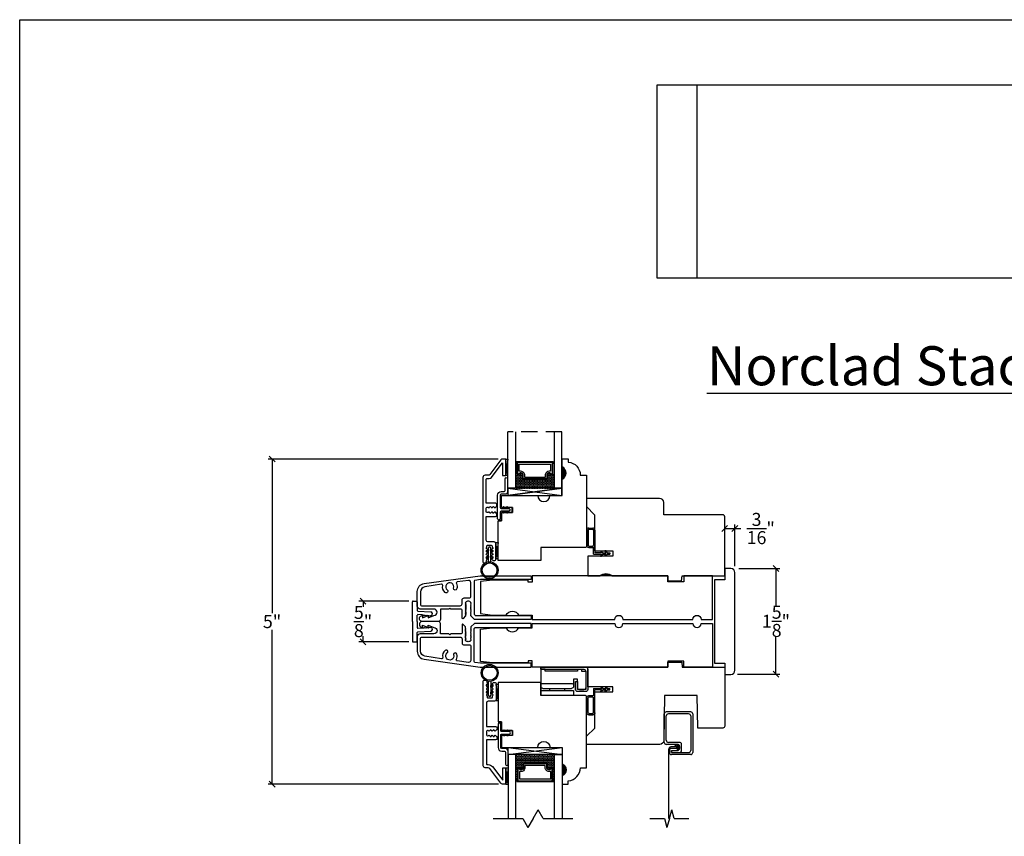
# Model space of a CAD drawing. Units: millimetres. Extents: x 43335.3 to 43365.5, y 42673.4 to 42696.8.
# Drawn here: x 43335.3 to 43350.4, y 42684.3 to 42696.8 of the extents above; entities that cross this region are included whole.
import ezdxf

# ---------------------------------------------------------------- set-up
doc = ezdxf.new("R2010")
doc.units = ezdxf.units.MM
doc.linetypes.add('HIDDEN', pattern=[0.375, 0.25, -0.125])
doc.layers.add('0010010007', color=7, linetype='Continuous')
doc.styles.get("Standard").update_dxf_attribs({"font": 'arial.ttf'})
doc.dimstyles.new('0000021A90BDCD68', dxfattribs={"dimtxt": 0.2, "dimasz": 0.09, "dimexe": 0.062, "dimexo": 0.0625, "dimgap": 0.025, "dimtad": 0, "dimtih": 1, "dimtoh": 1, "dimdec": 4, "dimzin": 0, "dimdsep": 46, "dimlunit": 5, "dimtxsty": 'Standard', "dimblk": 'OBLIQUE', "dimcen": 0, "dimclrd": 256, "dimclre": 256, "dimclrt": 256, "dimadec": 0, "dimazin": 0, "dimtfac": 1, "dimtdec": 4, "dimtofl": 0, "dimtmove": 0, "dimatfit": 3, "dimldrblk": 'ARCHTICK', "dimfxl": 0, "dimfrac": 1, "dimtolj": 1, "dimtzin": 0, "dimlwd": -1, "dimlwe": -1, "dimarcsym": 0})
picture_1 = doc.add_image_def('image1.png', size_in_pixel=(2983, 939))
picture_2 = doc.add_image_def('image2.jpg', size_in_pixel=(1810, 504))

# ---------------------------------------------------------------- blocks, each defined once
blk = doc.blocks.new('93OBW')
at = {"layer": '0010010007'}
for p, q in [((0.136, 0.323), (0.136, 0.261)), ((0.156, 0.319), (0.156, 0.265)), ((0.402, 0.354), (0.167, 0.354)), ((0.398, 0.334), (0.171, 0.334)), ((0.413, 0.319), (0.413, 0.316)), ((0.413, 0.319), (0.413, 0.265)), ((0.433, 0.323), (0.433, 0.261)), ((0.03, 0.25), (0.138, 0.25)), ((0.03, 0.25), (0.03, 0.126)), ((0.05, 0.127), (0.05, 0.23)), ((0.402, 0.23), (0.05, 0.23)), ((0.398, 0.25), (0.171, 0.25)), ((0, 0.143), (0.03, 0.126)), ((0, 0.143), (0, 0.127)), ((0, 0.127), (0.03, 0.109)), ((0, 0.074), (0.03, 0.057)), ((0, 0.057), (0, 0.074)), ((0, 0.057), (0.03, 0.04)), ((0.03, 0.109), (0.03, 0.057)), ((0.03, 0.04), (0.03, 0)), ((0.05, 0), (0.03, 0)), ((0.08, 0.144), (0.05, 0.127)), ((0.08, 0.127), (0.05, 0.11)), ((0.05, 0.11), (0.05, 0.057)), ((0.08, 0.075), (0.05, 0.057)), ((0.08, 0.057), (0.05, 0.04)), ((0.05, 0.04), (0.05, 0)), ((0.08, 0.144), (0.08, 0.127)), ((0.08, 0.057), (0.08, 0.075))]:
    blk.add_line(p, q, dxfattribs=at)
for centre, radius, start, end in [((0.167, 0.323), 0.031, 90, 180), ((0.171, 0.319), 0.015, 90, 180), ((0.398, 0.319), 0.015, 0, 90), ((0.402, 0.323), 0.031, 360, 90), ((0.167, 0.261), 0.031, 180, 200.7836), ((0.171, 0.265), 0.015, 180, 270), ((0.398, 0.265), 0.015, 270, 0), ((0.402, 0.261), 0.031, 270, 360)]:
    blk.add_arc(centre, radius, start, end, dxfattribs=at)
blk = doc.blocks.new('11SCREEN')
at = {"layer": '0010010007'}
for p, q in [((0, 0.4061), (0, 0.0314)), ((0.03125, 0.37485), (0.03125, 0.06265)), ((0.0314, 0.4375), (0.62485, 0.4375)), ((0.06265, 0.40625), (0.5936, 0.40625)), ((0.625, 0.203125), (0.625, 0.375)), ((0.65625, 0.4061), (0.65625, 0.109525)), ((0.46875, 0.234225), (0.46875, 0.06265)), ((0.5, 0.15625), (0.578125, 0.21875)), ((0.5, 0.202975), (0.5, 0.0314)), ((0.5936, 0.265625), (0.50015, 0.265625)), ((0.515625, 0.234375), (0.546875, 0.1875)), ((0.5314, 0.234375), (0.56235, 0.234375)), ((0.59375, 0.203125), (0.5625, 0.203125)), ((0.5625, 0.203125), (0.5625, 0.109525)), ((0.59375, 0.109375), (0.59375, 0.203125)), ((0.59375, 0.109375), (0.59375, 0.202975)), ((0.625, 0.109375), (0.625, 0.265625)), ((0.625, 0.109375), (0.625, 0.234225)), ((0.4686, 0), (0.0314, 0)), ((0.43735, 0.03125), (0.06265, 0.03125)), ((0.59375, 0.109375), (0.625, 0.109375)), ((0.625, 0.109375), (0.59375, 0.109375)), ((0.5939, 0.078125), (0.62485, 0.078125))]:
    blk.add_line(p, q, dxfattribs=at)
for centre, start, end in [((0.0314, 0.4061), 90, 180), ((0.06265, 0.37485), 90, 180), ((0.5936, 0.37485), 360, 90), ((0.62485, 0.4061), 360, 90), ((0.50015, 0.234225), 90, 180), ((0.5314, 0.202975), 90, 180), ((0.56235, 0.202975), 360, 90), ((0.5936, 0.234225), 360, 90), ((0.0314, 0.0314), 180, 270), ((0.06265, 0.06265), 180, 270), ((0.43735, 0.06265), 270, 360), ((0.4686, 0.0314), 270, 360), ((0.5939, 0.109525), 180, 270), ((0.62485, 0.109525), 270, 360)]:
    blk.add_arc(centre, 0.0314, start, end, dxfattribs=at)
blk = doc.blocks.new('_Oblique')
at = {"color": 0, "linetype": 'ByBlock', "lineweight": -2}
blk.add_line((-0.5, -0.5), (0.5, 0.5), dxfattribs=at)
blk = doc.blocks.new('*D29')
for p, q in [((43346.317, 42688.369), (43346.947, 42688.369)), ((43346.885, 42688.369), (43346.885, 42687.784)), ((43346.885, 42686.744), (43346.885, 42687.329)), ((43346.295, 42686.744), (43346.947, 42686.744))]:
    blk.add_line(p, q)
at = {"layer": 'Defpoints', "color": 0}
for p in [(43346.255, 42688.369), (43346.233, 42686.744), (43346.885, 42686.744)]:
    blk.add_point(p, dxfattribs=at)
at = {"xscale": 0.09, "yscale": 0.09, "zscale": 0.09}
for p, rotation in [((43346.885, 42688.369), 90), ((43346.885, 42686.744), 270)]:
    blk.add_blockref('_Oblique', p, dxfattribs=dict(at, rotation=rotation))
at = {"insert": (43346.885, 42687.557), "char_height": 0.2, "attachment_point": 5}
blk.add_mtext('\\A1;1\\S5/8;"', dxfattribs=at)
blk = doc.blocks.new('_ArchTick')
at = {"color": 0, "linetype": 'ByBlock', "const_width": 0.15}
blk.add_lwpolyline([(-0.5, -0.5), (0.5, 0.5)], dxfattribs=at)
blk = doc.blocks.new('*D30')
for p, q in [((43346.098, 42688.464), (43346.098, 42689.044)), ((43346.098, 42688.982), (43346.255, 42688.982)), ((43346.255, 42688.402), (43346.255, 42689.044)), ((43346.255, 42688.982), (43346.345, 42688.982))]:
    blk.add_line(p, q)
at = {"layer": 'Defpoints', "color": 0}
for p in [(43346.255, 42688.982), (43346.098, 42688.402), (43346.255, 42688.34)]:
    blk.add_point(p, dxfattribs=at)
at = {"xscale": 0.09, "yscale": 0.09, "zscale": 0.09, "rotation": 180}
blk.add_blockref('_Oblique', (43346.098, 42688.982), dxfattribs=at)
at = {"xscale": 0.09, "yscale": 0.09, "zscale": 0.09}
blk.add_blockref('_Oblique', (43346.255, 42688.982), dxfattribs=at)
at = {"insert": (43346.652, 42688.982), "char_height": 0.2, "attachment_point": 5}
blk.add_mtext('\\A1;\\S3/16;"', dxfattribs=at)
blk = doc.blocks.new('*D39')
for p, q in [((43341.248, 42687.867), (43340.48, 42687.867)), ((43340.542, 42687.867), (43340.542, 42687.781)), ((43340.542, 42687.241), (43340.542, 42687.327)), ((43341.248, 42687.241), (43340.48, 42687.241))]:
    blk.add_line(p, q)
at = {"layer": 'Defpoints', "color": 0}
for p in [(43341.311, 42687.867), (43340.542, 42687.241), (43341.311, 42687.241)]:
    blk.add_point(p, dxfattribs=at)
at = {"xscale": 0.09, "yscale": 0.09, "zscale": 0.09}
for p, rotation in [((43340.542, 42687.867), 90), ((43340.542, 42687.241), 270)]:
    blk.add_blockref('_Oblique', p, dxfattribs=dict(at, rotation=rotation))
at = {"insert": (43340.542, 42687.554), "char_height": 0.2, "attachment_point": 5}
blk.add_mtext('\\A1;\\S5/8;"', dxfattribs=at)
blk = doc.blocks.new('*D40')
for p, q in [((43342.62, 42690.049), (43339.083, 42690.049)), ((43339.145, 42690.049), (43339.145, 42687.68)), ((43339.145, 42685.057), (43339.145, 42687.427)), ((43342.623, 42685.057), (43339.083, 42685.057))]:
    blk.add_line(p, q)
at = {"layer": 'Defpoints', "color": 0}
for p in [(43342.683, 42690.049), (43339.145, 42685.057), (43342.685, 42685.057)]:
    blk.add_point(p, dxfattribs=at)
at = {"xscale": 0.09, "yscale": 0.09, "zscale": 0.09}
for p, rotation in [((43339.145, 42690.049), 90), ((43339.145, 42685.057), 270)]:
    blk.add_blockref('_Oblique', p, dxfattribs=dict(at, rotation=rotation))
at = {"insert": (43339.145, 42687.553), "char_height": 0.2, "attachment_point": 5}
blk.add_mtext('\\A1;5"', dxfattribs=at)

msp = doc.modelspace()

# ---------------------------------------------------------------- hatches: boundary and pattern name
h = msp.add_hatch(color=256)
h.dxf.hatch_style = 1
h.paths.add_polyline_path([(43343.59894, 42689.9281), (43343.59894, 42689.7406, 0.66666667)])
h = msp.add_hatch()
h.set_pattern_fill('DASH', color=256, scale=0.1, angle=540, style=0)
h.set_pattern_definition([(7e-15, (43336.792338, 42687.526894), (0.0125, 0.0125), [0.0125, -0.0125])])
h.paths.add_polyline_path([(43343.35457, 42689.7366, 0.41421356), (43343.37019, 42689.75222), (43343.37019, 42689.80906, -0.32087081), (43343.40308, 42689.82979), (43343.43857, 42689.8056, 0.41421356), (43343.45419, 42689.82122), (43343.47957, 42689.82122), (43343.47957, 42689.5996), (43342.88582, 42689.5996), (43342.88582, 42689.82122), (43342.91119, 42689.82122, 0.41421356), (43342.92682, 42689.8056), (43342.96269, 42689.82979, -0.33597463), (43342.99519, 42689.80942), (43342.99519, 42689.75222, 0.41421356), (43343.01082, 42689.7366)])
h = msp.add_hatch(color=256)
edge = h.paths.add_edge_path()
edge.add_line((43344.18094, 42688.25718), (43344.36794, 42688.25718))
edge.add_arc((43344.27444, 42688.13658), 0.1526, 52.213389, 127.786611)
h = msp.add_hatch()
h.set_pattern_fill('DASH', color=256, scale=0.1, angle=360, style=0)
h.set_pattern_definition([(360, (43336.794834, 42687.07429), (0.0125, -0.0125), [0.0125, -0.0125])])
h.paths.add_polyline_path([(43343.35706, 42685.37327, -0.41421356), (43343.37269, 42685.35764), (43343.37269, 42685.30081, 0.32087081), (43343.40558, 42685.28008), (43343.44106, 42685.30427, -0.41421356), (43343.45669, 42685.28864), (43343.48206, 42685.28864), (43343.48206, 42685.51027), (43342.88831, 42685.51027), (43342.88831, 42685.28864), (43342.91369, 42685.28864, -0.41421356), (43342.92931, 42685.30427), (43342.96518, 42685.28008, 0.33597463), (43342.99769, 42685.30044), (43342.99769, 42685.35764, -0.41421356), (43343.01331, 42685.37327)])
h = msp.add_hatch(color=256)
h.dxf.hatch_style = 1
h.paths.add_polyline_path([(43343.60043, 42685.18177), (43343.60043, 42685.36927, -0.66666667)])
h = msp.add_hatch()
h.set_pattern_fill('DOTS', color=256, scale=0.1, angle=360, style=0)
h.set_pattern_definition([(360, (43336.794834, 42687.07429), (0.003125, -0.00625), [0, -0.00625])])
h.paths.add_polyline_path([(43342.91369, 42685.28864), (43342.88831, 42685.28864), (43342.88831, 42685.13527), (43342.91369, 42685.13527)])
h.paths.add_polyline_path([(43343.48206, 42685.28864), (43343.45669, 42685.28864), (43343.45669, 42685.13527), (43343.48206, 42685.13527)])

# ---------------------------------------------------------------- linework, layer by layer
at = {"linetype": 'HIDDEN'}
msp.add_line((43343.59794, 42690.46756), (43342.76745, 42690.46756), dxfattribs=at)
for p, q in [((43342.78594, 42689.4906), (43343.59794, 42689.4906)), ((43342.43771, 42688.64358), (43342.46967, 42688.66184)), ((43342.46967, 42688.66184), (43342.46967, 42688.63881)), ((43342.50267, 42688.66184), (43342.50267, 42688.63881)), ((43342.53463, 42688.64358), (43342.50267, 42688.66184)), ((43342.43771, 42688.54055), (43342.46967, 42688.55881)), ((43342.46967, 42688.63881), (43342.44763, 42688.62622)), ((43342.46967, 42688.53577), (43342.44763, 42688.52318)), ((43342.46967, 42688.55881), (43342.46967, 42688.53577)), ((43342.50267, 42688.63881), (43342.52471, 42688.62622)), ((43342.50267, 42688.55881), (43342.50267, 42688.53577)), ((43342.53463, 42688.54055), (43342.50267, 42688.55881)), ((43342.50267, 42688.53577), (43342.52471, 42688.52318)), ((43341.30059, 42687.55398), (43341.30059, 42687.85698)), ((43341.31059, 42687.86698), (43341.36559, 42687.86698)), ((43341.37559, 42687.85698), (43341.37559, 42687.72337)), ((43341.37559, 42687.55398), (43341.37559, 42687.64962)), ((43341.38497, 42687.71339), (43341.58221, 42687.70108)), ((43341.45425, 42687.65536), (43341.38622, 42687.6596)), ((43341.45378, 42687.64797), (43341.45425, 42687.65536)), ((43341.45378, 42687.64797), (43341.47181, 42687.65426)), ((43341.47181, 42687.65426), (43341.47135, 42687.64688)), ((43341.47135, 42687.64688), (43341.48938, 42687.65317)), ((43341.48938, 42687.65317), (43341.48892, 42687.64578)), ((43341.48892, 42687.64578), (43341.50694, 42687.65207)), ((43341.50694, 42687.65207), (43341.50648, 42687.64469)), ((43341.50648, 42687.64469), (43341.52451, 42687.65098)), ((43341.52451, 42687.65098), (43341.52405, 42687.64359)), ((43341.52405, 42687.64359), (43341.54207, 42687.64988)), ((43341.54207, 42687.64988), (43341.54161, 42687.64249)), ((43341.54161, 42687.64249), (43341.55964, 42687.64878)), ((43341.55964, 42687.64878), (43341.55918, 42687.6414)), ((43341.55918, 42687.6414), (43341.57721, 42687.64769)), ((43341.57721, 42687.64769), (43341.57675, 42687.6403)), ((43341.58734, 42687.644), (43341.57675, 42687.6403)), ((43341.30059, 42687.55398), (43341.30059, 42687.25098)), ((43341.37559, 42687.55398), (43341.37559, 42687.45833)), ((43341.45425, 42687.4526), (43341.38622, 42687.44835)), ((43341.45378, 42687.45998), (43341.45425, 42687.4526)), ((43341.45378, 42687.45998), (43341.47181, 42687.45369)), ((43341.47181, 42687.45369), (43341.47135, 42687.46108)), ((43341.47135, 42687.46108), (43341.48938, 42687.45479)), ((43341.48938, 42687.45479), (43341.48892, 42687.46217)), ((43341.48892, 42687.46217), (43341.50694, 42687.45588)), ((43341.50694, 42687.45588), (43341.50648, 42687.46327)), ((43341.50648, 42687.46327), (43341.52451, 42687.45698)), ((43341.52451, 42687.45698), (43341.52405, 42687.46437)), ((43341.52405, 42687.46437), (43341.54207, 42687.45808)), ((43341.54207, 42687.45808), (43341.54161, 42687.46546)), ((43341.54161, 42687.46546), (43341.55964, 42687.45917)), ((43341.55964, 42687.45917), (43341.55918, 42687.46656)), ((43341.55918, 42687.46656), (43341.57721, 42687.46027)), ((43341.57721, 42687.46027), (43341.57675, 42687.46765)), ((43341.58734, 42687.46396), (43341.57675, 42687.46765)), ((43341.37559, 42687.25098), (43341.37559, 42687.38459)), ((43341.38497, 42687.39457), (43341.58221, 42687.40688)), ((43341.31059, 42687.24098), (43341.36559, 42687.24098)), ((43342.43947, 42686.56574), (43342.47143, 42686.54749)), ((43342.47143, 42686.57052), (43342.44939, 42686.58311)), ((43342.47143, 42686.54749), (43342.47143, 42686.57052)), ((43342.50443, 42686.57052), (43342.52647, 42686.58311)), ((43342.50443, 42686.54749), (43342.50443, 42686.57052)), ((43342.53639, 42686.56574), (43342.50443, 42686.54749)), ((43342.43947, 42686.46271), (43342.47143, 42686.44445)), ((43342.47143, 42686.46749), (43342.44939, 42686.48008)), ((43342.47143, 42686.44445), (43342.47143, 42686.46749)), ((43342.50443, 42686.46749), (43342.52647, 42686.48008)), ((43342.50443, 42686.44445), (43342.50443, 42686.46749)), ((43342.53639, 42686.46271), (43342.50443, 42686.44445)), ((43342.76994, 42685.61927), (43343.60043, 42685.51027)), ((43342.91369, 42685.28864), (43342.88831, 42685.28864)), ((43343.45669, 42685.28864), (43343.48206, 42685.28864)), ((43342.91369, 42685.13527), (43342.88831, 42685.13527)), ((43343.45669, 42685.13527), (43343.48206, 42685.13527)), ((43343.15445, 42684.52661), (43343.23272, 42684.66218)), ((43343.31099, 42684.52661), (43343.23272, 42684.66218)), ((43345.24753, 42684.52661), (43345.28385, 42684.66218)), ((43345.32017, 42684.52661), (43345.28385, 42684.66218)), ((43342.54198, 42684.52661), (43342.99791, 42684.52661)), ((43342.99791, 42684.52661), (43343.07618, 42684.39105)), ((43343.15445, 42684.52661), (43343.07618, 42684.39105)), ((43343.31099, 42684.52661), (43343.76692, 42684.52661)), ((43344.94691, 42684.52661), (43345.17488, 42684.52661)), ((43345.17488, 42684.52661), (43345.2112, 42684.39105)), ((43345.24753, 42684.52661), (43345.2112, 42684.39105)), ((43345.32017, 42684.52661), (43345.54814, 42684.52661))]:
    msp.add_line(p, q)
at = {"color": 0}
for p, q in [((43342.46967, 42688.47084), (43342.46967, 42688.68534)), ((43342.50267, 42688.68534), (43342.50267, 42688.47084)), ((43342.47143, 42686.42095), (43342.47143, 42686.63545)), ((43342.50443, 42686.63545), (43342.50443, 42686.42095))]:
    msp.add_line(p, q, dxfattribs=at)
at = {"elevation": 0}
for points in [[(43342.76745, 42689.5996), (43342.76745, 42690.46756)], [(43342.88582, 42690.46756), (43342.88582, 42689.5996)], [(43343.47957, 42690.46756), (43343.47957, 42689.5996), (43343.59794, 42689.5996), (43343.59794, 42690.46756)], [(43342.91119, 42689.9746), (43342.90144, 42689.9746), (43342.90144, 42690.0126), (43343.46394, 42690.0126), (43343.46394, 42689.9746), (43343.45419, 42689.9746)], [(43343.59794, 42689.5996), (43342.76745, 42689.4906), (43343.59794, 42689.4906), (43343.59794, 42689.5996), (43342.76745, 42689.5996), (43342.76745, 42689.4906), (43343.59794, 42689.5996), (43342.76745, 42689.5996), (43343.59794, 42689.4906)], [(43342.69517, 42689.29956), (43342.7022, 42689.28952)], [(43342.72662, 42689.28952), (43342.71156, 42689.31103)], [(43342.748, 42689.29956), (43342.75502, 42689.28952)], [(43342.77944, 42689.28952), (43342.76438, 42689.31103)], [(43342.83281, 42689.23084), (43342.66896, 42689.23084), (43342.66896, 42689.09895), (43342.61617, 42689.09895), (43342.66896, 42689.09895), (43342.66896, 42689.23084), (43342.83881, 42689.23084)], [(43342.69517, 42689.23949), (43342.7022, 42689.24952)], [(43342.72662, 42689.24952), (43342.71156, 42689.22801)], [(43342.748, 42689.23949), (43342.75502, 42689.24952)], [(43342.77944, 42689.24952), (43342.76438, 42689.22801)], [(43343.27568, 42686.85269), (43343.96268, 42686.85269)], [(43343.27568, 42686.82327), (43343.27568, 42686.85269), (43343.27568, 42686.60427), (43343.27568, 42686.55727), (43343.27568, 42686.60427)], [(43343.83768, 42686.82069), (43343.83768, 42686.78969), (43343.71268, 42686.78969), (43343.33768, 42686.78969), (43343.33768, 42686.82069), (43343.27568, 42686.82069), (43343.93168, 42686.82069)], [(43343.96268, 42686.78969), (43343.96268, 42686.50769), (43343.83768, 42686.50769), (43343.83768, 42686.66627), (43343.77568, 42686.66627), (43343.77568, 42686.60427), (43343.77568, 42686.57402)], [(43343.89968, 42686.82069), (43343.89968, 42686.78969), (43343.96168, 42686.78969)], [(43343.96268, 42686.79312), (43343.96268, 42686.54227)], [(43343.96268, 42686.79127), (43343.96268, 42686.66627)], [(43343.99368, 42686.82169), (43343.99368, 42686.50869)], [(43343.27568, 42686.49527), (43343.27568, 42686.41727), (43343.27568, 42686.61941)], [(43343.30668, 42686.60427), (43343.74468, 42686.60427)], [(43343.77568, 42686.57327), (43343.77568, 42686.55727)], [(43343.80668, 42686.50869), (43343.80668, 42686.63369), (43343.83768, 42686.63369), (43343.83768, 42686.53869)], [(43343.30668, 42686.52627), (43343.74468, 42686.52627)], [(43343.40673, 42686.52627), (43343.40673, 42686.49527)], [(43343.63506, 42686.52714), (43343.63506, 42686.49527)], [(43343.96268, 42686.47769), (43343.83768, 42686.47769)], [(43343.86868, 42686.50769), (43343.93168, 42686.50769)], [(43342.8343, 42685.87903), (43342.67046, 42685.87903), (43342.67046, 42686.01092), (43342.61766, 42686.01092), (43342.67046, 42686.01092), (43342.67046, 42685.87903), (43342.8403, 42685.87903)], [(43342.70178, 42685.8724), (43342.70881, 42685.86237)], [(43342.70178, 42685.81234), (43342.70881, 42685.82237)], [(43342.73322, 42685.86237), (43342.71817, 42685.88388)], [(43342.73322, 42685.82237), (43342.71817, 42685.80086)], [(43342.7546, 42685.8724), (43342.76163, 42685.86237)], [(43342.7546, 42685.81234), (43342.76163, 42685.82237)], [(43342.78605, 42685.86237), (43342.77099, 42685.88388)], [(43342.78605, 42685.82237), (43342.77099, 42685.80086)]]:
    msp.add_lwpolyline(points, dxfattribs=at)
for points in [[(43342.38507, 42689.48491), (43342.38507, 42688.47103, 0.41421356), (43342.4007, 42688.4554), (43342.42019, 42688.4554, 0.31822751), (43342.43493, 42688.46584), (43342.44471, 42688.50664, 0.83087468), (43342.44471, 42688.52985, -0.83087468), (43342.44471, 42688.55305, 0.83087468), (43342.44471, 42688.57626, -0.83087468), (43342.44471, 42688.59946, 0.83087468), (43342.44471, 42688.62267, -0.83087468), (43342.44471, 42688.64588, 0.83087468), (43342.44471, 42688.66908, -0.83087468), (43342.44471, 42688.69229), (43342.44471, 42688.71137, -0.41421383), (43342.46034, 42688.72699), (43342.51153, 42688.72699, -0.41421329), (43342.52716, 42688.71137), (43342.52716, 42688.69229, -0.83087468), (43342.52716, 42688.66908, 0.83087468), (43342.52716, 42688.64588, -0.83087468), (43342.52716, 42688.62267, 0.83087468), (43342.52716, 42688.59946, -0.83087468), (43342.52716, 42688.57626, 0.83087468), (43342.52716, 42688.55305, -0.83087468), (43342.52716, 42688.52985, 0.83087468), (43342.52716, 42688.50664), (43342.53094, 42688.49903, 0.28474156), (43342.54493, 42688.49036), (43342.5673, 42688.49036, 0.41421116), (43342.58292, 42688.50598), (43342.58292, 42688.65199), (43342.58292, 42688.75199, 0.41421285), (43342.55792, 42688.77699), (43342.46042, 42688.77699, -0.40531838), (43342.43542, 42688.80231), (43342.43543, 42689.16665), (43342.57543, 42689.16665, 0.65536827), (43342.59175, 42689.21477), (43342.58002, 42689.2262, 0.83087468), (43342.55682, 42689.2262, -0.83087468), (43342.53361, 42689.2262, 0.83087468), (43342.51041, 42689.2262, -0.83087468), (43342.4872, 42689.2262, 0.83087468), (43342.464, 42689.2262), (43342.45106, 42689.2262, -0.41421356), (43342.43543, 42689.24182), (43342.43543, 42689.29397, -0.41421356), (43342.45106, 42689.3096), (43342.464, 42689.3096, 0.83087468), (43342.4872, 42689.3096, -0.83087468), (43342.51041, 42689.3096, 0.83087468), (43342.53361, 42689.3096, -0.83087468), (43342.55682, 42689.3096, 0.83087468), (43342.58002, 42689.3096), (43342.59175, 42689.32103, 0.65536827), (43342.57543, 42689.36915), (43342.43544, 42689.36915), (43342.43544, 42689.73968, -0.33683721), (43342.44276, 42689.74931), (43342.46359, 42689.74931, 0.23573049), (43342.52833, 42689.78163), (43342.68522, 42689.99026), (43342.68522, 42689.79879), (43342.73474, 42689.79879), (43342.73474, 42690.04931), (43342.68255, 42690.04931, 0.23573049), (43342.65777, 42690.03694), (43342.48837, 42689.81168, -0.23573049), (43342.46359, 42689.79931), (43342.41707, 42689.79931, 0.39195059), (43342.38507, 42689.76831), (43342.38507, 42689.48681)], [(43342.83881, 42689.30584), (43342.66896, 42689.30584), (43342.66896, 42689.4906), (43342.78135, 42689.4906), (43343.22585, 42689.4906, 0.99465241), (43343.41285, 42689.4906), (43343.59894, 42689.4906), (43343.59894, 42689.74027, 0.66666667), (43343.59894, 42689.92777), (43343.59894, 42690.05277), (43343.6939, 42690.05277), (43343.6939, 42690.00316, -0.38990245), (43343.8789, 42689.80199), (43343.97394, 42689.80199), (43343.97394, 42688.7076, -0.41421356), (43343.95894, 42688.6926), (43343.27419, 42688.6926), (43343.27419, 42688.49046), (43342.61617, 42688.49046), (43342.61617, 42689.09895)], [(43342.38781, 42685.6215), (43342.38781, 42686.63538, -0.41421356), (43342.40343, 42686.65101), (43342.42293, 42686.65101, -0.31822751), (43342.43766, 42686.64057), (43342.44745, 42686.59977, -0.83087468), (43342.44745, 42686.57657, 0.83087468), (43342.44745, 42686.55336, -0.83087468), (43342.44745, 42686.53015, 0.83087468), (43342.44745, 42686.50695, -0.83087468), (43342.44745, 42686.48374, 0.83087468), (43342.44745, 42686.46054, -0.83087468), (43342.44745, 42686.43733, 0.83087468), (43342.44745, 42686.41413), (43342.44745, 42686.39504, 0.41421383), (43342.46307, 42686.37942), (43342.51427, 42686.37942, 0.41421329), (43342.5299, 42686.39504), (43342.5299, 42686.41413, 0.83087468), (43342.5299, 42686.43733, -0.83087468), (43342.5299, 42686.46054, 0.83087468), (43342.5299, 42686.48374, -0.83087468), (43342.5299, 42686.50695, 0.83087468), (43342.5299, 42686.53015, -0.83087468), (43342.5299, 42686.55336, 0.83087468), (43342.5299, 42686.57657, -0.83087468), (43342.5299, 42686.59977), (43342.53368, 42686.60738, -0.28474156), (43342.54767, 42686.61606), (43342.57004, 42686.61606, -0.41421116), (43342.58566, 42686.60043), (43342.58566, 42686.45442), (43342.58566, 42686.35442, -0.41421285), (43342.56066, 42686.32942), (43342.46316, 42686.32942, 0.40531838), (43342.43816, 42686.3041), (43342.43817, 42685.93976), (43342.57817, 42685.93976, -0.65536827), (43342.59449, 42685.89165), (43342.58276, 42685.88021, -0.83087468), (43342.55956, 42685.88021, 0.83087468), (43342.53635, 42685.88021, -0.83087468), (43342.51315, 42685.88021, 0.83087468), (43342.48994, 42685.88021, -0.83087468), (43342.46673, 42685.88021), (43342.4538, 42685.88021, 0.41421356), (43342.43817, 42685.86459), (43342.43817, 42685.81244, 0.41421356), (43342.4538, 42685.79682), (43342.46673, 42685.79682, -0.83087468), (43342.48994, 42685.79682, 0.83087468), (43342.51315, 42685.79682, -0.83087468), (43342.53635, 42685.79682, 0.83087468), (43342.55956, 42685.79682, -0.83087468), (43342.58276, 42685.79682), (43342.59449, 42685.78538, -0.65536827), (43342.57817, 42685.73727), (43342.43817, 42685.73727), (43342.43818, 42685.36674, 0.33683721), (43342.4455, 42685.3571), (43342.46633, 42685.3571, -0.23573049), (43342.53107, 42685.32478), (43342.68796, 42685.11616), (43342.68796, 42685.30762), (43342.73748, 42685.30762), (43342.73748, 42685.0571), (43342.68528, 42685.0571, -0.23573049), (43342.66051, 42685.06947), (43342.49111, 42685.29473, 0.23573049), (43342.46633, 42685.3071), (43342.41981, 42685.3071, -0.39195059), (43342.38781, 42685.3381), (43342.38781, 42685.6196)], [(43343.97543, 42686.40227, 0.41421356), (43343.96043, 42686.41727), (43343.27568, 42686.41727), (43343.27568, 42686.61941), (43343.27568, 42686.41727), (43343.27568, 42686.49527), (43343.77568, 42686.49527), (43343.77568, 42686.41727)]]:
    msp.add_lwpolyline(points, format="xyb", dxfattribs=at)
for points in [[(43342.76745, 42689.79931), (43342.73498, 42690.04931), (43342.76745, 42690.04931), (43342.73498, 42689.79931)], [(43342.83516, 42689.30746), (43342.83516, 42689.23246)], [(43342.83881, 42689.30584), (43342.83881, 42689.23084)], [(43342.61617, 42688.76932), (43342.58416, 42688.51932), (43342.61617, 42688.51932), (43342.58416, 42688.76932)], [(43342.8403, 42685.80403), (43342.8403, 42685.87903)], [(43342.76994, 42685.3071), (43342.73748, 42685.0571), (43342.76994, 42685.0571), (43342.73748, 42685.3071)]]:
    msp.add_lwpolyline(points, close=True, dxfattribs=at)
for points in [[(43342.99519, 42689.80942, 0.33597463), (43342.96269, 42689.82979), (43342.92682, 42689.8056, -0.41421356), (43342.91119, 42689.82122), (43342.91119, 42690.00285), (43343.45419, 42690.00285), (43343.45419, 42689.82122, -0.41421356), (43343.43857, 42689.8056), (43343.40308, 42689.82979, 0.32087081), (43343.37019, 42689.80906), (43343.37019, 42689.75222, -0.41421356), (43343.35457, 42689.7366), (43343.01082, 42689.7366, -0.41421356), (43342.99519, 42689.75222)], [(43343.00219, 42689.81064, 0.3593608), (43342.96019, 42689.83655), (43342.92497, 42689.8128, -0.35243105), (43342.91819, 42689.82122), (43342.91819, 42690.00285), (43343.44719, 42690.00285), (43343.44719, 42689.82122, -0.35186937), (43343.44043, 42689.8128), (43343.4055, 42689.83661, 0.34463089), (43343.36319, 42689.81037), (43343.36319, 42689.75222, -0.41421356), (43343.35457, 42689.7436), (43343.01082, 42689.7436, -0.41421356), (43343.00219, 42689.75222)], [(43343.02644, 42689.81416, 0.35845547), (43342.96154, 42689.86104), (43342.94244, 42689.86104), (43342.94244, 42689.9716), (43343.42294, 42689.9716), (43343.42294, 42689.86104), (43343.40385, 42689.86104, 0.34679931), (43343.33894, 42689.81416), (43343.33894, 42689.76785), (43343.02644, 42689.76785)], [(43342.72271, 42689.50922), (43342.66532, 42689.50922, 0.41421356), (43342.65032, 42689.49422), (43342.65032, 42689.30515, 0.3845635), (43342.66436, 42689.2896), (43342.77849, 42689.2896, -1.04844182), (43342.77849, 42689.24944), (43342.66436, 42689.24944, 0.38536654), (43342.65028, 42689.2339), (43342.65028, 42689.13246, -1), (43342.61028, 42689.13246), (43342.61032, 42689.49422, -0.41421356), (43342.66532, 42689.54922), (43342.70771, 42689.54922, 0.41421356), (43342.72334, 42689.56485), (43342.72334, 42689.74764, -1), (43342.76334, 42689.74764), (43342.76334, 42689.54985, -0.41421356)], [(43345.43585, 42688.17906), (43345.44269, 42688.25718), (43346.09786, 42688.25718), (43346.09786, 42689.16281, 0.41421356), (43346.06686, 42689.19381), (43345.16422, 42689.19381), (43345.16091, 42689.38326, 0.4091108), (43345.09892, 42689.44418), (43343.97394, 42689.44418), (43343.97394, 42689.31918), (43344.09925, 42689.19387), (43344.09925, 42688.63718), (43344.38025, 42688.63718), (43344.38025, 42688.55718), (43343.99394, 42688.55718), (43343.99394, 42688.25718), (43344.18094, 42688.25718, -0.34224599), (43344.36794, 42688.25718), (43345.22394, 42688.25718), (43345.2253, 42688.17906)], [(43346.19286, 42688.36743), (43346.09786, 42688.36743), (43346.09786, 42688.19543), (43345.94161, 42688.19543), (43345.94161, 42686.91443), (43346.09786, 42686.91443), (43346.09786, 42686.74243), (43346.19286, 42686.74243, 0.41421356), (43346.25486, 42686.80443), (43346.25486, 42688.30543, 0.41421356)], [(43341.45026, 42687.55493, -0.7110463), (43341.42724, 42687.63615), (43341.45526, 42687.64793), (43341.45526, 42687.61093), (43341.54326, 42687.64793), (43341.54326, 42687.61093), (43341.63126, 42687.64793, 1), (43341.63126, 42687.74493), (43341.42159, 42687.74493, -0.41421356), (43341.37559, 42687.79093), (43341.37559, 42688.01254, -0.37388468), (43341.4832, 42688.13632), (43342.34318, 42688.25718), (43343.12736, 42688.25718), (43343.12736, 42688.19718), (43342.3473, 42688.19718), (43342.26148, 42688.1863, 0.37775313), (43342.24836, 42688.17142), (43342.24836, 42687.88493), (43342.24836, 42687.67693, 0.41421356), (43342.27936, 42687.64593), (43343.12736, 42687.64593), (43343.12736, 42687.58593), (43342.25236, 42687.58593), (43342.19836, 42687.63993), (43342.19836, 42687.65371), (43342.20536, 42687.65776), (43342.19836, 42687.6618), (43342.19136, 42687.66584), (43342.20536, 42687.67392), (43342.19836, 42687.67796), (43342.19136, 42687.68201), (43342.20536, 42687.69009), (43342.19836, 42687.69413), (43342.19136, 42687.69817), (43342.20536, 42687.70625), (43342.19836, 42687.7103), (43342.19136, 42687.71434), (43342.20536, 42687.72242), (43342.19836, 42687.72646), (43342.19136, 42687.7305), (43342.20536, 42687.73859), (43342.19836, 42687.74263), (43342.19136, 42687.74667), (43342.20536, 42687.75475), (43342.19836, 42687.75879), (43342.19136, 42687.76283), (43342.20536, 42687.77092), (43342.19836, 42687.77496), (43342.19136, 42687.779), (43342.20536, 42687.78708), (43342.19836, 42687.79112), (43342.19136, 42687.79517), (43342.20536, 42687.80325), (43342.19836, 42687.80729), (43342.19136, 42687.81133), (43342.20536, 42687.81941), (43342.19836, 42687.82346), (43342.19136, 42687.8275), (43342.20536, 42687.83558), (43342.19836, 42687.83962), (43342.19836, 42687.8477, 0.45573307), (43342.11836, 42687.8477), (43342.11836, 42687.83962), (43342.11136, 42687.83558), (43342.12536, 42687.8275), (43342.11836, 42687.82346), (43342.11136, 42687.81941), (43342.12536, 42687.81133), (43342.11836, 42687.80729), (43342.11136, 42687.80325), (43342.12536, 42687.79517), (43342.11836, 42687.79112), (43342.11136, 42687.78708), (43342.12536, 42687.779), (43342.11836, 42687.77496), (43342.11136, 42687.77092), (43342.12536, 42687.76283), (43342.11836, 42687.75879), (43342.11136, 42687.75475), (43342.12536, 42687.74667), (43342.11836, 42687.74263), (43342.11136, 42687.73859), (43342.12536, 42687.7305), (43342.11836, 42687.72646), (43342.11136, 42687.72242), (43342.12536, 42687.71434), (43342.11836, 42687.7103), (43342.11136, 42687.70625), (43342.12536, 42687.69817), (43342.11836, 42687.69413), (43342.11136, 42687.69009), (43342.12536, 42687.68201), (43342.11836, 42687.67796), (43342.11136, 42687.67392), (43342.12536, 42687.66584), (43342.11836, 42687.6618), (43342.11136, 42687.65776), (43342.11836, 42687.65371), (43342.11836, 42687.63993), (43342.07802, 42687.59959, -0.66817864), (43342.06436, 42687.60525), (43342.06436, 42687.72993, 0.41421356), (43342.04936, 42687.74493), (43341.89056, 42687.74493), (43341.87556, 42687.75993), (43341.86056, 42687.74493), (43341.72976, 42687.74493), (43341.72976, 42687.58593, -0.41421356), (43341.69876, 42687.55493)], [(43342.93033, 42687.65153), (43343.14118, 42687.65153), (43343.14118, 42687.58618), (43344.40857, 42687.58618, -1), (43344.53357, 42687.58618), (43345.61007, 42687.58618, -1), (43345.73507, 42687.58618), (43345.90907, 42687.58618), (43345.90907, 42688.25718), (43345.47207, 42688.25718), (43345.47045, 42688.16418), (43345.22369, 42688.16418), (43345.22207, 42688.25718), (43343.14118, 42688.25718), (43343.14118, 42688.15953), (43343.07918, 42688.15953), (43343.07918, 42688.19153), (43342.92618, 42688.19153), (43342.53199, 42688.19153), (43342.34607, 42688.16785), (43342.34607, 42687.67521), (43342.53199, 42687.65153), (43342.74283, 42687.65153, -0.66666667)], [(43341.80308, 42688.00071, -0.27475981), (43341.7656, 42688.10885, 0.52439791), (43341.7474, 42688.12787), (43341.49284, 42688.08719, 0.37388468), (43341.4257, 42688.00995), (43341.4257, 42687.80996, 0.41421356), (43341.4407, 42687.79496), (43342.03336, 42687.79496, 0.41421356), (43342.06436, 42687.82596), (43342.06436, 42687.88493, -0.41421356), (43342.09536, 42687.91593), (43342.18336, 42687.91593, 0.41421356), (43342.19836, 42687.93093), (43342.19836, 42688.15309, 0.45182375), (43342.16345, 42688.18385), (43341.9891, 42688.16164, 0.51095642), (43341.97668, 42688.13887, -0.18619836), (43341.98288, 42688.05865, -0.95954995), (43341.93318, 42688.06406, 1.93913454), (43341.83533, 42688.03893, -1.04215523)], [(43341.45026, 42687.55493, 0.7110463), (43341.42724, 42687.47371), (43341.45526, 42687.46193), (43341.45526, 42687.49893), (43341.54326, 42687.46193), (43341.54326, 42687.49893), (43341.63126, 42687.46193, -1), (43341.63126, 42687.36493), (43341.42159, 42687.36493, 0.41421356), (43341.37559, 42687.31893), (43341.37559, 42687.09733, 0.37388468), (43341.4832, 42686.97355), (43342.34318, 42686.85269), (43343.12736, 42686.85269), (43343.12736, 42686.91269), (43342.3473, 42686.91269), (43342.26148, 42686.92356, -0.37775313), (43342.24836, 42686.93845), (43342.24836, 42687.22493), (43342.24836, 42687.43293, -0.41421356), (43342.27936, 42687.46393), (43343.12736, 42687.46393), (43343.12736, 42687.52393), (43342.25236, 42687.52393), (43342.19836, 42687.46993), (43342.19836, 42687.45615), (43342.20536, 42687.45211), (43342.19836, 42687.44807), (43342.19136, 42687.44403), (43342.20536, 42687.43595), (43342.19836, 42687.4319), (43342.19136, 42687.42786), (43342.20536, 42687.41978), (43342.19836, 42687.41574), (43342.19136, 42687.4117), (43342.20536, 42687.40361), (43342.19836, 42687.39957), (43342.19136, 42687.39553), (43342.20536, 42687.38745), (43342.19836, 42687.38341), (43342.19136, 42687.37937), (43342.20536, 42687.37128), (43342.19836, 42687.36724), (43342.19136, 42687.3632), (43342.20536, 42687.35512), (43342.19836, 42687.35108), (43342.19136, 42687.34703), (43342.20536, 42687.33895), (43342.19836, 42687.33491), (43342.19136, 42687.33087), (43342.20536, 42687.32279), (43342.19836, 42687.31874), (43342.19136, 42687.3147), (43342.20536, 42687.30662), (43342.19836, 42687.30258), (43342.19136, 42687.29854), (43342.20536, 42687.29045), (43342.19836, 42687.28641), (43342.19136, 42687.28237), (43342.20536, 42687.27429), (43342.19836, 42687.27025), (43342.19836, 42687.26216, -0.45573307), (43342.11836, 42687.26216), (43342.11836, 42687.27025), (43342.11136, 42687.27429), (43342.12536, 42687.28237), (43342.11836, 42687.28641), (43342.11136, 42687.29045), (43342.12536, 42687.29854), (43342.11836, 42687.30258), (43342.11136, 42687.30662), (43342.12536, 42687.3147), (43342.11836, 42687.31874), (43342.11136, 42687.32279), (43342.12536, 42687.33087), (43342.11836, 42687.33491), (43342.11136, 42687.33895), (43342.12536, 42687.34703), (43342.11836, 42687.35108), (43342.11136, 42687.35512), (43342.12536, 42687.3632), (43342.11836, 42687.36724), (43342.11136, 42687.37128), (43342.12536, 42687.37937), (43342.11836, 42687.38341), (43342.11136, 42687.38745), (43342.12536, 42687.39553), (43342.11836, 42687.39957), (43342.11136, 42687.40361), (43342.12536, 42687.4117), (43342.11836, 42687.41574), (43342.11136, 42687.41978), (43342.12536, 42687.42786), (43342.11836, 42687.4319), (43342.11136, 42687.43595), (43342.12536, 42687.44403), (43342.11836, 42687.44807), (43342.11136, 42687.45211), (43342.11836, 42687.45615), (43342.11836, 42687.46993), (43342.07802, 42687.51028, 0.66817864), (43342.06436, 42687.50462), (43342.06436, 42687.37993, -0.41421356), (43342.04936, 42687.36493), (43341.89056, 42687.36493), (43341.87556, 42687.34993), (43341.86056, 42687.36493), (43341.72976, 42687.36493), (43341.72976, 42687.52393, 0.41421356), (43341.69876, 42687.55493)], [(43342.93033, 42687.45834), (43343.14118, 42687.45834), (43343.14118, 42687.52369), (43344.40857, 42687.52369, 1), (43344.53357, 42687.52369), (43345.61007, 42687.52369, 1), (43345.73507, 42687.52369), (43345.90907, 42687.52369), (43345.90907, 42686.85269), (43345.47207, 42686.85269), (43345.47045, 42686.94569), (43345.22369, 42686.94569), (43345.22207, 42686.85269), (43343.14118, 42686.85269), (43343.14118, 42686.95034), (43343.07918, 42686.95034), (43343.07918, 42686.91834), (43342.92618, 42686.91834), (43342.53199, 42686.91834), (43342.34607, 42686.94202), (43342.34607, 42687.43466), (43342.53199, 42687.45834), (43342.74283, 42687.45834, 0.66666667)], [(43341.80308, 42687.10915, 0.27475981), (43341.7656, 42687.00101, -0.52439791), (43341.7474, 42686.98199), (43341.49284, 42687.02267, -0.37388468), (43341.4257, 42687.09991), (43341.4257, 42687.29991, -0.41421356), (43341.4407, 42687.31491), (43342.03336, 42687.31491, -0.41421356), (43342.06436, 42687.28391), (43342.06436, 42687.22493, 0.41421356), (43342.09536, 42687.19393), (43342.18336, 42687.19393, -0.41421356), (43342.19836, 42687.17893), (43342.19836, 42686.95677, -0.45182375), (43342.16345, 42686.92602), (43341.9891, 42686.94823, -0.51095642), (43341.97668, 42686.97099, 0.18619836), (43341.98288, 42687.05121, 0.95954995), (43341.93318, 42687.04581, -1.93913454), (43341.83533, 42687.07094, 1.04215523)], [(43346.09936, 42686.85269), (43346.09936, 42685.94706, -0.41421356), (43346.06836, 42685.91606), (43345.68317, 42685.91606), (43345.67444, 42686.41606), (43345.17444, 42686.41606), (43345.16241, 42685.7266, -0.4091108), (43345.10042, 42685.66569), (43343.97543, 42685.66569), (43343.97543, 42685.79069), (43344.10074, 42685.916), (43344.10074, 42686.47269), (43344.38174, 42686.47269), (43344.38174, 42686.55269), (43343.99543, 42686.55269), (43343.99543, 42686.85269), (43345.22543, 42686.85269), (43345.2268, 42686.93081), (43345.43735, 42686.93081), (43345.44418, 42686.85269)], [(43342.72932, 42685.60267), (43342.67193, 42685.60267, -0.41421356), (43342.65693, 42685.61767), (43342.65693, 42685.80674, -0.3845635), (43342.67096, 42685.82229), (43342.7851, 42685.82229, 1.04844182), (43342.7851, 42685.86245), (43342.67096, 42685.86245, -0.38536654), (43342.65689, 42685.87799), (43342.65689, 42685.97943, 1), (43342.61689, 42685.97943), (43342.61693, 42685.61767, 0.41421356), (43342.67193, 42685.56267), (43342.71432, 42685.56267, -0.41421356), (43342.72994, 42685.54704), (43342.72994, 42685.36425, 1), (43342.76994, 42685.36425), (43342.76994, 42685.56204, 0.41421356)]]:
    msp.add_lwpolyline(points, format="xyb", close=True, dxfattribs=at)
at = {"extrusion": (0, 0, -1), "elevation": 0}
for points in [[(-43342.71156, 42689.31103, -1), (-43342.69517, 42689.29956)], [(-43342.76438, 42689.31103, -1), (-43342.748, 42689.29956)], [(-43342.69517, 42689.23949, -1), (-43342.71156, 42689.22801)], [(-43342.748, 42689.23949, -1), (-43342.76438, 42689.22801)], [(-43342.70178, 42685.8724, 1), (-43342.71817, 42685.88388)], [(-43342.71817, 42685.80086, 1), (-43342.70178, 42685.81234)], [(-43342.7546, 42685.8724, 1), (-43342.77099, 42685.88388)], [(-43342.77099, 42685.80086, 1), (-43342.7546, 42685.81234)]]:
    msp.add_lwpolyline(points, format="xyb", dxfattribs=at)
for points in [[(43342.58566, 42686.59055), (43342.58566, 42686.34055)], [(43342.76994, 42685.61927), (43343.60043, 42685.61927), (43343.60043, 42685.51027), (43342.76994, 42685.51027), (43342.76994, 42685.61927), (43343.60043, 42685.51027), (43342.76994, 42685.51027), (43343.60043, 42685.61927)], [(43342.88831, 42684.52661), (43342.88831, 42685.51027), (43342.76994, 42685.51027), (43342.76994, 42684.52661)], [(43343.48206, 42684.52661), (43343.48206, 42685.51027), (43343.60043, 42685.51027), (43343.60043, 42684.52661)], [(43342.73748, 42685.0571), (43342.73748, 42685.3071)], [(43342.91369, 42685.13527), (43342.90394, 42685.13527), (43342.90394, 42685.09727), (43343.46644, 42685.09727), (43343.46644, 42685.13527), (43343.45669, 42685.13527)]]:
    msp.add_lwpolyline(points)
for points in [[(43342.61766, 42686.34055), (43342.58566, 42686.59055), (43342.61766, 42686.59055), (43342.58566, 42686.34055)], [(43342.8403, 42685.80403), (43342.8403, 42685.87903)]]:
    msp.add_lwpolyline(points, close=True)
msp.add_lwpolyline([(43342.8403, 42685.80403), (43342.67046, 42685.80403), (43342.67046, 42685.61927), (43342.78285, 42685.61927), (43343.22735, 42685.61927, -0.99465241), (43343.41435, 42685.61927), (43343.60043, 42685.61927), (43343.60043, 42685.3696, -0.66666667), (43343.60043, 42685.1821), (43343.60043, 42685.0571), (43343.69539, 42685.0571), (43343.69539, 42685.10671, 0.38990245), (43343.88039, 42685.30788), (43343.97543, 42685.30788), (43343.97543, 42686.40227, 0.41421356), (43343.96043, 42686.41727), (43343.27568, 42686.41727), (43343.27568, 42686.61941), (43342.61766, 42686.61941), (43342.61766, 42686.01092)], format="xyb")
at = {"linetype": 'HIDDEN', "const_width": 0.02, "elevation": 0}
msp.add_lwpolyline([(43345.37695, 42685.63292), (43345.28506, 42685.63292, 0.41421356), (43345.23856, 42685.58642), (43345.23856, 42684.52661)], format="xyb", dxfattribs=at)
at = {"const_width": 0.03125, "elevation": 0}
msp.add_lwpolyline([(43345.37695, 42685.64854, 1), (43345.37695, 42685.61729, 1)], format="xyb", close=True, dxfattribs=at)
for points in [[(43342.99769, 42685.30044, -0.33597463), (43342.96518, 42685.28008), (43342.92931, 42685.30427, 0.41421356), (43342.91369, 42685.28864), (43342.91369, 42685.10702), (43343.45669, 42685.10702), (43343.45669, 42685.28864, 0.41421356), (43343.44106, 42685.30427), (43343.40558, 42685.28008, -0.32087081), (43343.37269, 42685.30081), (43343.37269, 42685.35764, 0.41421356), (43343.35706, 42685.37327), (43343.01331, 42685.37327, 0.41421356), (43342.99769, 42685.35764)], [(43343.00469, 42685.29923, -0.3593608), (43342.96269, 42685.27332), (43342.92747, 42685.29707, 0.35243105), (43342.92069, 42685.28864), (43342.92069, 42685.10702), (43343.44969, 42685.10702), (43343.44969, 42685.28864, 0.35186937), (43343.44292, 42685.29707), (43343.408, 42685.27326, -0.34463089), (43343.36569, 42685.2995), (43343.36569, 42685.35764, 0.41421356), (43343.35706, 42685.36627), (43343.01331, 42685.36627, 0.41421356), (43343.00469, 42685.35764)], [(43343.02894, 42685.29571, -0.35845547), (43342.96403, 42685.24883), (43342.94494, 42685.24883), (43342.94494, 42685.13827), (43343.42544, 42685.13827), (43343.42544, 42685.24883), (43343.40634, 42685.24883, -0.34679931), (43343.34144, 42685.29571), (43343.34144, 42685.34202), (43343.02894, 42685.34202)]]:
    msp.add_lwpolyline(points, format="xyb", close=True)
for centre, radius in [((43342.48617, 42688.34189), 0.13), ((43342.48617, 42688.34189), 0.113), ((43342.48793, 42686.7644), 0.13), ((43342.48793, 42686.7644), 0.113)]:
    msp.add_circle(centre, radius)
at = {"color": 0}
for centre, start, end in [((43342.48617, 42688.68534), 0, 180), ((43342.48793, 42686.42095), 180, 0)]:
    msp.add_arc(centre, 0.0165, start, end, dxfattribs=at)
for centre, radius, start, end in [((43342.44267, 42688.6349), 0.01, 119.733859, 299.733859), ((43342.44267, 42688.53187), 0.01, 119.733859, 299.733859), ((43342.52967, 42688.6349), 0.01, 240.266141, 60.266141), ((43342.52967, 42688.53187), 0.01, 240.266141, 60.266141), ((43341.31059, 42687.85698), 0.01, 90, 180), ((43341.36559, 42687.85698), 0.01, 0, 90), ((43341.38559, 42687.72337), 0.01, 180, 266.43), ((43341.38559, 42687.64962), 0.01, 86.43, 180), ((43341.57819, 42687.67195), 0.02941, 288.129424, 82.157186), ((43341.38559, 42687.45833), 0.01, 180, 273.57), ((43341.57819, 42687.43601), 0.02941, 277.842814, 71.870576), ((43341.38559, 42687.38459), 0.01, 93.57, 180), ((43341.31059, 42687.25098), 0.01, 180, 270), ((43341.36559, 42687.25098), 0.01, 270, 0), ((43342.44443, 42686.57442), 0.01, 60.266141, 240.266141), ((43342.53143, 42686.57442), 0.01, 299.733859, 119.733859), ((43342.44443, 42686.47139), 0.01, 60.266141, 240.266141), ((43342.53143, 42686.47139), 0.01, 299.733859, 119.733859)]:
    msp.add_arc(centre, radius, start, end)
at = {"extrusion": (0, 0, -1)}
for centre, major_axis, start_param, end_param in [((43343.96268, 42686.82169), (-0.02192, 0.02192), 0.78539816, 2.35619449), ((43343.93168, 42686.78969), (-0.02192, 0.02192), 0.78539816, 2.35619435), ((43343.93168, 42686.78969), (-0.02192, 0.02192), 0.78539816, 2.35619449), ((43343.30668, 42686.57327), (0.02192, 0.02192), 3.92699082, 5.49778714), ((43343.30668, 42686.55727), (-0.02192, 0.02192), 3.92699082, 5.49778714), ((43343.74468, 42686.57327), (-0.02192, 0.02192), 0.78539816, 2.35619449), ((43343.74468, 42686.55727), (0.02192, 0.02192), 0.78539816, 2.35619449), ((43343.86868, 42686.53869), (-0.02192, 0.02192), 3.92699082, 5.49778714), ((43343.93168, 42686.53869), (0.02192, 0.02192), 0.78539816, 2.35619449), ((43343.83768, 42686.50869), (-0.02192, 0.02192), 3.92699082, 5.49778714), ((43343.96268, 42686.50869), (0.02192, 0.02192), 0.78539816, 2.35619449)]:
    msp.add_ellipse(centre, major_axis=major_axis, ratio=1, start_param=start_param, end_param=end_param, dxfattribs=at)
at = {"layer": 'Defpoints'}
msp.add_lwpolyline([(43335.26808, 42696.79755), (43365.51808, 42696.79755), (43365.51808, 42673.42255), (43335.26808, 42673.42255)], close=True, dxfattribs=at)

# ---------------------------------------------------------------- block references
at = {"xscale": -1, "yscale": -1, "zscale": 2, "rotation": 270}
msp.add_blockref('93OBW', (43344.33261, 42688.55718), dxfattribs=at)
at = {"yscale": -1, "zscale": 2, "rotation": 270}
msp.add_blockref('93OBW', (43344.33411, 42686.55269), dxfattribs=at)
at = {"zscale": 2, "rotation": 270}
msp.add_blockref('11SCREEN', (43345.16954, 42686.16652), dxfattribs=at)

# ---------------------------------------------------------------- texts
at = {"insert": (43345.82431, 42691.78233), "char_height": 0.6, "attachment_point": 1}
msp.add_mtext_dynamic_manual_height_columns('{\\fCalibri Light|b0|i0|c0|p34;\\LNorclad Stacking Details}', width=52.9762649, gutter_width=52.97626, heights=[0.89654], dxfattribs=at)

# ---------------------------------------------------------------- dimensions: what is measured, and where the dimension line sits
for base, p1, p2, picture, middle in [((43339.14468, 42685.0571), (43342.68255, 42690.04931), (43342.68528, 42685.0571), '*D40', (43339.14468, 42687.55321)), ((43346.88525, 42686.74443), (43346.25469, 42688.36943), (43346.23286, 42686.74443), '*D29', (43346.88525, 42687.55693)), ((43340.54166, 42687.24098), (43341.31059, 42687.86698), (43341.31059, 42687.24098), '*D39', (43340.54166, 42687.55398))]:
    dim = msp.add_linear_dim(base=base, p1=p1, p2=p2, angle=90, dimstyle='0000021A90BDCD68', override={"dimpost": '"'})
    dim.commit()
    dim.dimension.update_dxf_attribs({"geometry": picture, "text_midpoint": middle})
dim = msp.add_linear_dim(base=(43346.25469, 42688.98224), p1=(43346.09769, 42688.40168), p2=(43346.25469, 42688.33968), dimstyle='0000021A90BDCD68', override={"dimpost": '"'})
dim.commit()
dim.dimension.update_dxf_attribs({"geometry": '*D30', "text_midpoint": (43346.652, 42688.98224)})

# ---------------------------------------------------------------- referenced raster images: frames only (the image files are external)
image = msp.add_image(picture_2, insert=(43345.05926, 42692.82712), size_in_units=(10.66763, 2.97044))
image.dxf.flags = 7
image = msp.add_image(picture_1, insert=(43345.67486, 42692.82712), size_in_units=(9.43643, 2.97044), dxfattribs=dict(brightness=0))
image.dxf.flags = 15

doc.saveas('drawing.dxf')
